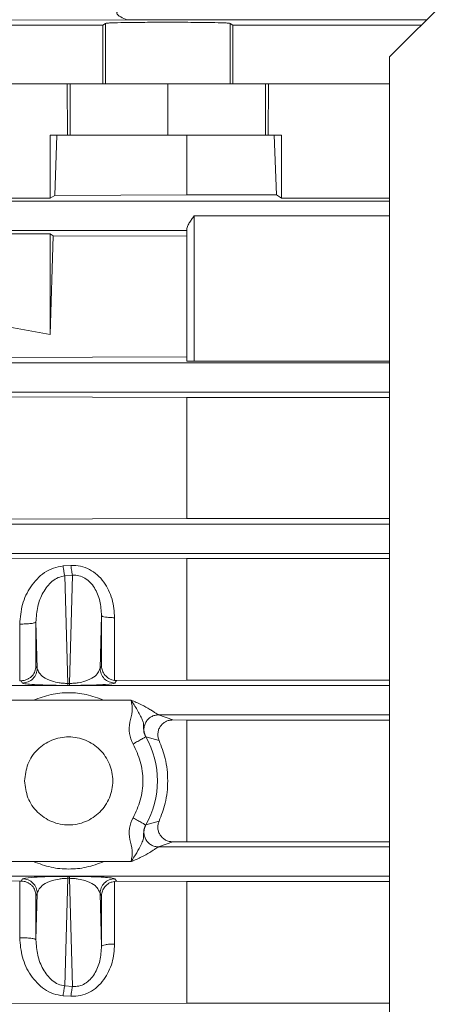
# Model space of a CAD drawing. Extents: x -345 to -204, y 862 to 1004.
# Drawn here: x -256 to -255, y 961 to 964 of the extents above; entities that cross this region are included whole.
import ezdxf

# ---------------------------------------------------------------- set-up
doc = ezdxf.new("R2010")
doc.units = 0
doc.header["$MEASUREMENT"] = 0
doc.layers.add('08 INCH LH', color=3, linetype='CONTINUOUS')
doc.layers.add('HW', color=8, linetype='CONTINUOUS')

msp = doc.modelspace()

# ---------------------------------------------------------------- hatches: boundary and pattern name
at = {"layer": 'HW'}
h = msp.add_hatch(dxfattribs=at)
h.set_pattern_fill('ANSI31', color=256, scale=10)
h.set_pattern_definition([(45, (-393.2628, -1.3251), (-0.8838835, 0.8838835), [])])
h.paths.add_polyline_path([(-327.17041, 994.49959), (-327.17041, 932.24959), (-229.93338, 932.24959), (-229.93338, 994.49959)])
h.paths.add_polyline_path([(-275.67041, 990.49959), (-275.67041, 970.37459), (-271.67041, 970.37459), (-271.67041, 990.49959), (-233.93338, 990.49959), (-233.93338, 936.24959), (-271.67041, 936.24959), (-271.67041, 944.18709), (-275.67041, 944.18709), (-275.67041, 936.24959), (-323.17041, 936.24959), (-323.17041, 990.49959)], flags=16)

# ---------------------------------------------------------------- linework, layer by layer
at = {"layer": '08 INCH LH', "linetype": 'Continuous', "lineweight": 15}
for p, q in [((-255.33791, 963.55419), (-255.0891, 963.803)), ((-256.39979, 963.65334), (-256.04173, 963.65427)), ((-255.23783, 963.65427), (-256.04173, 963.65427)), ((-256.10699, 963.63962), (-256.36546, 963.63962)), ((-256.10699, 963.63962), (-256.09966, 963.6445)), ((-256.10699, 963.48213), (-256.10699, 963.63962)), ((-256.09966, 963.6445), (-256.09966, 963.48213)), ((-255.76513, 963.6445), (-255.7578, 963.63962)), ((-255.76513, 963.6445), (-255.76513, 963.48213)), ((-255.7578, 963.63962), (-255.25248, 963.63962)), ((-255.7578, 963.63962), (-255.7578, 963.48213)), ((-255.33791, 959.66992), (-255.33791, 963.55419)), ((-256.10699, 963.48213), (-256.36546, 963.48213)), ((-256.20172, 963.34434), (-256.20236, 963.48213)), ((-256.19416, 963.34434), (-256.19416, 963.48213)), ((-256.09966, 963.48213), (-256.10699, 963.48213)), ((-255.93239, 963.48213), (-255.93239, 963.34434)), ((-255.7578, 963.48213), (-255.76513, 963.48213)), ((-255.33791, 963.48213), (-255.7578, 963.48213)), ((-255.67063, 963.48213), (-255.67063, 963.34434)), ((-255.66243, 963.48213), (-255.66307, 963.34434)), ((-256.24735, 963.34434), (-256.24735, 963.17584)), ((-256.24735, 963.34434), (-256.20172, 963.34434)), ((-256.22956, 963.34434), (-256.23565, 963.18282)), ((-256.20172, 963.34434), (-256.19416, 963.34434)), ((-256.19416, 963.34434), (-255.93239, 963.34434)), ((-255.93239, 963.34434), (-255.67063, 963.34434)), ((-255.88148, 963.34434), (-255.88148, 963.184)), ((-255.67063, 963.34434), (-255.66307, 963.34434)), ((-255.66307, 963.34434), (-255.62728, 963.34434)), ((-255.64706, 963.34434), (-255.64095, 963.184)), ((-255.62728, 963.34434), (-255.62728, 963.17584)), ((-256.24735, 963.17584), (-256.23565, 963.18282)), ((-256.23565, 963.18282), (-255.88148, 963.184)), ((-255.88148, 963.184), (-255.64095, 963.184)), ((-255.64095, 963.184), (-255.62728, 963.17584)), ((-255.33791, 963.16716), (-257.18394, 963.16716)), ((-256.37298, 963.17584), (-256.24735, 963.17584)), ((-255.62728, 963.17584), (-255.33791, 963.17584)), ((-255.8618, 962.73775), (-255.8618, 963.1278)), ((-255.8618, 963.1278), (-255.33791, 963.1278)), ((-257.18394, 963.08845), (-255.88148, 963.08845)), ((-256.24735, 963.07933), (-256.36546, 963.07933)), ((-256.23937, 963.07451), (-256.24735, 963.07933)), ((-256.24735, 962.80923), (-256.24735, 963.07933)), ((-256.23937, 963.07451), (-256.24735, 962.80923)), ((-255.88148, 963.07339), (-256.23937, 963.07451)), ((-255.88148, 962.73826), (-255.88148, 963.09371)), ((-256.24735, 962.80923), (-256.36546, 962.83094)), ((-255.33791, 962.73409), (-257.18416, 962.73409)), ((-257.00523, 962.74615), (-255.88148, 962.74954)), ((-255.8618, 962.73775), (-255.33791, 962.73775)), ((-257.18416, 962.65538), (-255.33791, 962.65538)), ((-255.88148, 962.64108), (-257.00523, 962.64435)), ((-255.33791, 962.64108), (-255.88148, 962.64108)), ((-255.88148, 962.31561), (-255.88148, 962.64108)), ((-257.00523, 962.31241), (-255.88148, 962.31561)), ((-255.88148, 962.31561), (-255.33791, 962.31561)), ((-255.33791, 962.30102), (-257.1843, 962.30102)), ((-257.1843, 962.22231), (-255.33791, 962.22231)), ((-255.88148, 962.20836), (-257.00523, 962.2115)), ((-255.33791, 962.20836), (-255.88148, 962.20836)), ((-255.88148, 961.88204), (-255.88148, 962.20836)), ((-256.21289, 962.1886), (-256.19192, 962.19004)), ((-256.1878, 962.16368), (-256.20877, 962.16221)), ((-256.20877, 962.16221), (-256.20063, 961.87349)), ((-256.19598, 961.87349), (-256.1878, 962.16368)), ((-256.11017, 962.05551), (-256.11413, 961.91393)), ((-256.11017, 962.05551), (-256.11017, 961.91989)), ((-256.07493, 962.04973), (-256.07492, 961.88179)), ((-256.32945, 961.8808), (-256.32945, 962.03292)), ((-256.28248, 961.91393), (-256.28597, 962.03842)), ((-256.28597, 961.91918), (-256.28597, 962.03842)), ((-256.28248, 961.91393), (-256.28597, 961.91918)), ((-256.11017, 961.91989), (-256.11413, 961.91393)), ((-256.0702, 961.88152), (-255.88148, 961.88204)), ((-255.88148, 961.88204), (-255.33791, 961.88204)), ((-255.33791, 961.86795), (-257.18437, 961.86795)), ((-256.32945, 961.8808), (-256.32594, 961.88081)), ((-256.32594, 961.88081), (-256.32184, 961.87464)), ((-256.20063, 961.87349), (-256.19598, 961.87349)), ((-256.20063, 961.86823), (-256.19598, 961.86823)), ((-256.0702, 961.88152), (-256.07492, 961.88181)), ((-256.07477, 961.87464), (-256.0702, 961.88152)), ((-256.36535, 961.82859), (-256.29255, 961.82859)), ((-256.29255, 961.82859), (-256.10374, 961.82859)), ((-256.10374, 961.82859), (-256.03093, 961.82859)), ((-255.9193, 961.77545), (-255.95717, 961.78924)), ((-255.95717, 961.78924), (-255.33791, 961.78924)), ((-255.88148, 961.77535), (-255.9193, 961.77545)), ((-255.33791, 961.77535), (-255.88148, 961.77535)), ((-255.88148, 961.77535), (-255.88148, 961.44876)), ((-255.9913, 961.73036), (-255.99146, 961.73042)), ((-255.9913, 961.73036), (-255.95572, 961.72027)), ((-255.99146, 961.49369), (-255.9913, 961.49375)), ((-255.95572, 961.50385), (-255.9913, 961.49375)), ((-255.9193, 961.44866), (-255.95717, 961.43488)), ((-255.33791, 961.43488), (-255.95717, 961.43488)), ((-255.9193, 961.44866), (-255.88148, 961.44876)), ((-255.33791, 961.44876), (-255.88148, 961.44876)), ((-256.29255, 961.39552), (-256.36535, 961.39552)), ((-256.10374, 961.39552), (-256.29255, 961.39552)), ((-256.03093, 961.39552), (-256.10374, 961.39552)), ((-255.33791, 961.35616), (-257.18437, 961.35616)), ((-256.20063, 961.35588), (-256.19598, 961.35588)), ((-257.00523, 961.34518), (-256.32945, 961.34331)), ((-256.32594, 961.3433), (-256.32945, 961.34331)), ((-256.32945, 961.19119), (-256.32945, 961.34331)), ((-256.32594, 961.3433), (-256.32184, 961.34947)), ((-256.20063, 961.35062), (-256.20877, 961.0619)), ((-256.19598, 961.35062), (-256.20063, 961.35062)), ((-256.1878, 961.06043), (-256.19598, 961.35062)), ((-256.07492, 961.34232), (-256.07493, 961.17438)), ((-256.0702, 961.34259), (-256.07492, 961.34232)), ((-256.07477, 961.34947), (-256.0702, 961.34259)), ((-256.0702, 961.34259), (-255.88148, 961.34207)), ((-255.88148, 961.34207), (-255.33791, 961.34207)), ((-255.88148, 961.01575), (-255.88148, 961.34207)), ((-256.28597, 961.18569), (-256.28248, 961.31019)), ((-256.28597, 961.30493), (-256.28248, 961.31019)), ((-256.28597, 961.18569), (-256.28597, 961.30493)), ((-256.11413, 961.31019), (-256.11017, 961.16861)), ((-256.11413, 961.31019), (-256.11017, 961.30422)), ((-256.11017, 961.30422), (-256.11017, 961.16861)), ((-256.20877, 961.0619), (-256.1878, 961.06043)), ((-257.00523, 961.01261), (-255.88148, 961.01575)), ((-256.19192, 961.03407), (-256.21289, 961.03551)), ((-255.33791, 961.01575), (-255.88148, 961.01575))]:
    msp.add_line(p, q, dxfattribs=at)
msp.add_arc((-256.19814, 961.61206), 0.23818, 330.20073, 29.79927, dxfattribs=at)
for points, knots in [([(-256.04173, 963.65427), (-256.04748, 963.65647), (-256.05621, 963.65982), (-256.06494, 963.66541), (-256.06819, 963.66926), (-256.06904, 963.67213), (-256.06821, 963.67485), (-256.06505, 963.67818), (-256.05634, 963.68248), (-256.04755, 963.68451), (-256.04173, 963.68585)], [0, 0, 0, 0, 0.2561124, 0.3894584, 0.4484344, 0.500049, 0.5505252, 0.6081403, 0.7405548, 1, 1, 1, 1]), ([(-256.09966, 963.6445), (-256.09842, 963.64473), (-256.09608, 963.64516), (-256.08012, 963.64585), (-256.04913, 963.64662), (-255.99639, 963.6472), (-255.93239, 963.64742), (-255.8684, 963.6472), (-255.81566, 963.64662), (-255.78467, 963.64585), (-255.76871, 963.64516), (-255.76637, 963.64473), (-255.76513, 963.6445)], [0, 0, 0, 0, 0.0766176, 0.143959, 0.2504026, 0.3784605, 0.5, 0.6215382, 0.7495973, 0.8560389, 0.9233809, 1, 1, 1, 1]), ([(-255.8618, 963.1278), (-255.86403, 963.12465), (-255.86854, 963.11828), (-255.87492, 963.10877), (-255.88018, 963.09999), (-255.88108, 963.09565), (-255.88148, 963.09371)], [0, 0, 0, 0, 0.2502824, 0.5049028, 0.7790383, 1, 1, 1, 1]), ([(-255.88148, 962.73826), (-255.88122, 962.7382), (-255.88081, 962.7381), (-255.87836, 962.73798), (-255.87582, 962.7379), (-255.87269, 962.73783), (-255.8681, 962.73777), (-255.86428, 962.73775), (-255.8618, 962.73775)], [0, 0, 0, 0, 0.23948113, 0.36943014, 0.5000552, 0.62998721, 0.76059518, 1, 1, 1, 1]), ([(-256.32945, 962.03292), (-256.32796, 962.05063), (-256.325, 962.08609), (-256.30196, 962.1347), (-256.27118, 962.16723), (-256.23955, 962.18433), (-256.22177, 962.18718), (-256.21289, 962.1886)], [0, 0, 0, 0, 0.2489593, 0.4985583, 0.7483972, 0.8744064, 1, 1, 1, 1]), ([(-256.21289, 962.1886), (-256.21262, 962.18589), (-256.21207, 962.18047), (-256.21105, 962.17319), (-256.20994, 962.16683), (-256.20916, 962.16375), (-256.20877, 962.16221)], [0, 0, 0, 0, 0.2500418, 0.500013, 0.7500068, 1, 1, 1, 1]), ([(-256.19192, 962.19004), (-256.18331, 962.18986), (-256.16608, 962.1895), (-256.14185, 962.18011), (-256.12056, 962.16532), (-256.098, 962.13956), (-256.07877, 962.10032), (-256.07621, 962.06659), (-256.07493, 962.04973)], [0, 0, 0, 0, 0.1258999, 0.2519232, 0.37339, 0.5024653, 0.7513133, 1, 1, 1, 1]), ([(-256.19192, 962.19004), (-256.19164, 962.18734), (-256.19109, 962.18194), (-256.19007, 962.17469), (-256.18896, 962.16831), (-256.18819, 962.16522), (-256.1878, 962.16368)], [0, 0, 0, 0, 0.2499336, 0.5, 0.7500664, 1, 1, 1, 1]), ([(-256.28597, 962.03842), (-256.28503, 962.05227), (-256.28318, 962.07984), (-256.26838, 962.11764), (-256.24832, 962.14387), (-256.22703, 962.1583), (-256.21474, 962.16093), (-256.20877, 962.16221)], [0, 0, 0, 0, 0.2632962, 0.5241015, 0.7725284, 0.8894803, 1, 1, 1, 1]), ([(-256.1878, 962.16368), (-256.18205, 962.16369), (-256.17049, 962.16372), (-256.15389, 962.15646), (-256.13982, 962.14494), (-256.12478, 962.12468), (-256.11249, 962.0943), (-256.11096, 962.0686), (-256.11017, 962.05551)], [0, 0, 0, 0, 0.11205015, 0.22545909, 0.34329006, 0.46760686, 0.72872338, 1, 1, 1, 1]), ([(-256.07493, 962.04973), (-256.07961, 962.04988), (-256.08895, 962.05018), (-256.10041, 962.05154), (-256.10834, 962.05337), (-256.10956, 962.0548), (-256.11017, 962.05551)], [0, 0, 0, 0, 0.250329, 0.5001001, 0.7500547, 1, 1, 1, 1]), ([(-256.32945, 962.03292), (-256.32673, 962.0329), (-256.32129, 962.03287), (-256.31327, 962.03313), (-256.30578, 962.0336), (-256.29908, 962.03427), (-256.29351, 962.03513), (-256.28938, 962.03614), (-256.28662, 962.03725), (-256.28619, 962.03803), (-256.28597, 962.03842)], [0, 0, 0, 0, 0.1249232, 0.2499246, 0.3749766, 0.4997768, 0.6244207, 0.7494645, 0.8747928, 1, 1, 1, 1]), ([(-256.32594, 961.88081), (-256.32303, 961.88101), (-256.31704, 961.88142), (-256.30896, 961.88436), (-256.30182, 961.88853), (-256.2941, 961.8954), (-256.28759, 961.90586), (-256.28651, 961.91474), (-256.28597, 961.91918)], [0, 0, 0, 0, 0.12061617, 0.24769929, 0.36562371, 0.49762267, 0.74851427, 1, 1, 1, 1]), ([(-256.28248, 961.91393), (-256.28309, 961.90878), (-256.28431, 961.89849), (-256.2934, 961.8855), (-256.30643, 961.87652), (-256.3167, 961.87527), (-256.32184, 961.87464)], [0, 0, 0, 0, 0.2504463, 0.500135, 0.7500747, 1, 1, 1, 1]), ([(-256.20063, 961.87349), (-256.20268, 961.87352), (-256.20682, 961.87359), (-256.21496, 961.87415), (-256.22858, 961.87586), (-256.24939, 961.8812), (-256.27502, 961.89412), (-256.27947, 961.90593), (-256.28248, 961.91393)], [0, 0, 0, 0, 0.0239048, 0.0484185, 0.100618, 0.2158722, 0.4688275, 1, 1, 1, 1]), ([(-256.11413, 961.91393), (-256.11716, 961.90593), (-256.12162, 961.89413), (-256.14713, 961.88119), (-256.16806, 961.87586), (-256.18166, 961.87415), (-256.18979, 961.87359), (-256.19393, 961.87352), (-256.19598, 961.87349)], [0, 0, 0, 0, 0.5311944, 0.7842435, 0.8993946, 0.9515964, 0.9761026, 1, 1, 1, 1]), ([(-256.11413, 961.91393), (-256.1135, 961.90879), (-256.11222, 961.89852), (-256.10323, 961.88551), (-256.09022, 961.87644), (-256.07992, 961.87524), (-256.07477, 961.87464)], [0, 0, 0, 0, 0.2499253, 0.499865, 0.7495537, 1, 1, 1, 1]), ([(-256.11017, 961.91989), (-256.10969, 961.91573), (-256.10872, 961.90742), (-256.10204, 961.89573), (-256.09263, 961.88775), (-256.08299, 961.88331), (-256.07755, 961.8823), (-256.07492, 961.88181)], [0, 0, 0, 0, 0.2520373, 0.5031394, 0.7520946, 0.880302, 1, 1, 1, 1]), ([(-256.32184, 961.87464), (-256.32044, 961.874), (-256.31765, 961.87272), (-256.30215, 961.87113), (-256.28268, 961.86995), (-256.26291, 961.86913), (-256.24115, 961.86857), (-256.21897, 961.86828), (-256.20672, 961.86825), (-256.20063, 961.86823)], [0, 0, 0, 0, 0.2502181, 0.5004326, 0.632141, 0.7506028, 0.8753711, 0.9379656, 1, 1, 1, 1]), ([(-256.19598, 961.86823), (-256.19014, 961.86824), (-256.17789, 961.86828), (-256.15567, 961.86857), (-256.12441, 961.86937), (-256.08567, 961.87143), (-256.07913, 961.87336), (-256.07477, 961.87464)], [0, 0, 0, 0, 0.059585, 0.1249217, 0.2499751, 0.5000195, 1, 1, 1, 1]), ([(-256.29255, 961.82859), (-256.27699, 961.83433), (-256.24654, 961.84555), (-256.19814, 961.85), (-256.14974, 961.84555), (-256.11929, 961.83433), (-256.10374, 961.82859)], [0, 0, 0, 0, 0.2554661, 0.5000089, 0.7445524, 1, 1, 1, 1]), ([(-256.03093, 961.82859), (-256.02891, 961.81855), (-256.02486, 961.79848), (-256.03537, 961.76966), (-256.03772, 961.73883), (-256.02963, 961.72021), (-256.02558, 961.71088)], [0, 0, 0, 0, 0.2503417, 0.5004316, 0.7498089, 1, 1, 1, 1]), ([(-256.03093, 961.82859), (-256.02144, 961.82466), (-256.00383, 961.81736), (-255.984, 961.80628), (-255.9716, 961.79838), (-255.9645, 961.79364), (-255.95933, 961.79016), (-255.95787, 961.78953), (-255.95717, 961.78924)], [0, 0, 0, 0, 0.3098002, 0.5742967, 0.6945941, 0.8043011, 0.9054118, 1, 1, 1, 1]), ([(-256.03093, 961.82859), (-256.02522, 961.82), (-256.01662, 961.80708), (-256.00708, 961.78894), (-256.00118, 961.77712), (-255.998, 961.76924), (-255.99715, 961.76448), (-255.99712, 961.76231), (-255.99713, 961.76144), (-255.99713, 961.76122), (-255.99713, 961.76116), (-255.99713, 961.76114), (-255.99713, 961.76113), (-255.99713, 961.76113), (-255.99713, 961.76113), (-255.99713, 961.76113), (-255.99719, 961.75861), (-255.99725, 961.7545), (-255.99705, 961.74952), (-255.99685, 961.74727), (-255.99671, 961.74607), (-255.99663, 961.74544), (-255.99658, 961.74513), (-255.99656, 961.74497), (-255.99655, 961.74489), (-255.99654, 961.74485), (-255.99654, 961.74483), (-255.99653, 961.74482), (-255.99653, 961.74481), (-255.99653, 961.74481), (-255.99653, 961.74481), (-255.99653, 961.74481), (-255.99645, 961.74424), (-255.99617, 961.74265), (-255.99503, 961.73769), (-255.99301, 961.73358), (-255.99146, 961.73042)], [0, 0, 0, 0, 0.26213396, 0.39447294, 0.53473331, 0.63791846, 0.68658014, 0.70934102, 0.71474819, 0.71620618, 0.71663637, 0.71677759, 0.7168298, 0.71685131, 0.71686091, 0.71686543, 0.71686975, 0.79945694, 0.83201705, 0.84976554, 0.85901624, 0.86373965, 0.86612656, 0.86732643, 0.86792798, 0.86822915, 0.86837985, 0.86845522, 0.86849291, 0.86851176, 0.86852118, 0.86852589, 0.8685306, 0.88346393, 0.910457, 1, 1, 1, 1]), ([(-255.9913, 961.73036), (-255.99275, 961.73346), (-255.99564, 961.73968), (-255.99674, 961.75002), (-255.99546, 961.76026), (-255.99147, 961.76983), (-255.98515, 961.77804), (-255.97696, 961.78432), (-255.9674, 961.78842), (-255.96058, 961.78896), (-255.95717, 961.78924)], [0, 0, 0, 0, 0.1249316, 0.2500079, 0.3749677, 0.4998033, 0.6249794, 0.7500453, 0.8750006, 1, 1, 1, 1]), ([(-255.9193, 961.77545), (-255.92257, 961.77524), (-255.92911, 961.7748), (-255.93831, 961.77113), (-255.94643, 961.76556), (-255.95284, 961.75807), (-255.95732, 961.74925), (-255.95927, 961.73954), (-255.95908, 961.72955), (-255.95683, 961.72334), (-255.95572, 961.72027)], [0, 0, 0, 0, 0.1251181, 0.250079, 0.3750929, 0.5001807, 0.6245127, 0.7497057, 0.8758932, 1, 1, 1, 1]), ([(-256.02558, 961.71088), (-256.01824, 961.69555), (-256.00331, 961.66435), (-255.99723, 961.61206), (-256.00331, 961.55976), (-256.01824, 961.52856), (-256.02558, 961.51323)], [0, 0, 0, 0, 0.2457254, 0.5, 0.7542746, 1, 1, 1, 1]), ([(-255.95572, 961.72027), (-255.94966, 961.70439), (-255.9364, 961.66963), (-255.93061, 961.61206), (-255.9364, 961.55449), (-255.94966, 961.51972), (-255.95572, 961.50385)], [0, 0, 0, 0, 0.22829353, 0.49999996, 0.77166878, 1, 1, 1, 1]), ([(-256.02558, 961.51323), (-256.02963, 961.5039), (-256.03772, 961.48528), (-256.03537, 961.45445), (-256.02486, 961.42564), (-256.02891, 961.40556), (-256.03093, 961.39552)], [0, 0, 0, 0, 0.2501911, 0.4995684, 0.7496583, 1, 1, 1, 1]), ([(-255.99146, 961.49369), (-255.993, 961.49053), (-255.99546, 961.4855), (-255.99689, 961.47772), (-255.99731, 961.47039), (-255.99693, 961.462), (-255.99806, 961.45335), (-256.00468, 961.43989), (-256.01562, 961.41841), (-256.02571, 961.40333), (-256.03093, 961.39552)], [0, 0, 0, 0, 0.0896683, 0.1424823, 0.2039573, 0.2833273, 0.381381, 0.5367934, 0.7599347, 1, 1, 1, 1]), ([(-255.95717, 961.43488), (-255.96058, 961.43515), (-255.9674, 961.43569), (-255.97696, 961.4398), (-255.98515, 961.44608), (-255.99147, 961.45428), (-255.99546, 961.46385), (-255.99674, 961.47409), (-255.99564, 961.48443), (-255.99275, 961.49065), (-255.9913, 961.49375)], [0, 0, 0, 0, 0.1249994, 0.2499547, 0.3750206, 0.5001967, 0.6250323, 0.7499921, 0.8750684, 1, 1, 1, 1]), ([(-255.9193, 961.44866), (-255.92257, 961.44888), (-255.92912, 961.44931), (-255.93833, 961.45299), (-255.94643, 961.4586), (-255.9529, 961.4661), (-255.95739, 961.47506), (-255.95928, 961.48484), (-255.95903, 961.49475), (-255.95682, 961.50083), (-255.95572, 961.50385)], [0, 0, 0, 0, 0.1251549, 0.2505395, 0.3753978, 0.5006683, 0.6270217, 0.7545469, 0.8783098, 1, 1, 1, 1]), ([(-255.95717, 961.43488), (-255.95786, 961.43459), (-255.95927, 961.43399), (-255.9643, 961.43059), (-255.97136, 961.42586), (-255.98379, 961.41797), (-256.00371, 961.40679), (-256.02137, 961.39948), (-256.03093, 961.39552)], [0, 0, 0, 0, 0.0930359, 0.1920199, 0.3013421, 0.4242901, 0.6881136, 1, 1, 1, 1]), ([(-256.10374, 961.39552), (-256.11929, 961.38978), (-256.14974, 961.37856), (-256.19814, 961.37411), (-256.24655, 961.37856), (-256.27699, 961.38978), (-256.29255, 961.39552)], [0, 0, 0, 0, 0.2554619, 0.5, 0.7445381, 1, 1, 1, 1]), ([(-256.32184, 961.34947), (-256.31748, 961.35076), (-256.31094, 961.35269), (-256.2722, 961.35474), (-256.24094, 961.35554), (-256.21872, 961.35584), (-256.20647, 961.35587), (-256.20063, 961.35588)], [0, 0, 0, 0, 0.4999792, 0.7500229, 0.875076, 0.9403841, 1, 1, 1, 1]), ([(-256.19598, 961.35588), (-256.19012, 961.35587), (-256.17787, 961.35584), (-256.16147, 961.35562), (-256.1467, 961.35532), (-256.13066, 961.35485), (-256.11391, 961.35416), (-256.09448, 961.35298), (-256.07896, 961.3514), (-256.07617, 961.35011), (-256.07477, 961.34947)], [0, 0, 0, 0, 0.05954775, 0.1246046, 0.18411745, 0.24975882, 0.36808807, 0.49980874, 0.74990257, 1, 1, 1, 1]), ([(-256.32594, 961.3433), (-256.32303, 961.34311), (-256.31705, 961.34272), (-256.30897, 961.33983), (-256.30181, 961.33562), (-256.2941, 961.3287), (-256.2876, 961.31826), (-256.28652, 961.30938), (-256.28597, 961.30493)], [0, 0, 0, 0, 0.1204743, 0.2476023, 0.3655275, 0.4975518, 0.7484835, 1, 1, 1, 1]), ([(-256.32184, 961.34947), (-256.3167, 961.34884), (-256.30643, 961.34759), (-256.2934, 961.33862), (-256.28431, 961.32562), (-256.28309, 961.31534), (-256.28248, 961.31019)], [0, 0, 0, 0, 0.2499253, 0.499865, 0.7495537, 1, 1, 1, 1]), ([(-256.28248, 961.31019), (-256.27946, 961.31818), (-256.27499, 961.32999), (-256.24948, 961.34293), (-256.22855, 961.34825), (-256.21495, 961.34996), (-256.20682, 961.35052), (-256.20268, 961.35059), (-256.20063, 961.35062)], [0, 0, 0, 0, 0.5311942, 0.7842433, 0.8993946, 0.9515964, 0.9761026, 1, 1, 1, 1]), ([(-256.19598, 961.35062), (-256.19393, 961.35059), (-256.18979, 961.35052), (-256.18165, 961.34996), (-256.16803, 961.34825), (-256.14722, 961.34291), (-256.12159, 961.32999), (-256.11715, 961.31818), (-256.11413, 961.31019)], [0, 0, 0, 0, 0.0239048, 0.0484185, 0.100618, 0.2158721, 0.4688272, 1, 1, 1, 1]), ([(-256.11413, 961.31019), (-256.11352, 961.31534), (-256.11231, 961.32562), (-256.10321, 961.33862), (-256.09018, 961.34759), (-256.07991, 961.34884), (-256.07477, 961.34947)], [0, 0, 0, 0, 0.2504464, 0.500135, 0.7500746, 1, 1, 1, 1]), ([(-256.11017, 961.30422), (-256.10969, 961.30839), (-256.10873, 961.31671), (-256.10203, 961.32836), (-256.09264, 961.33644), (-256.08301, 961.34087), (-256.07756, 961.34185), (-256.07492, 961.34232)], [0, 0, 0, 0, 0.2519987, 0.5030528, 0.7519945, 0.8802078, 1, 1, 1, 1]), ([(-256.32945, 961.19119), (-256.32672, 961.19121), (-256.32127, 961.19124), (-256.31323, 961.19099), (-256.30572, 961.19053), (-256.29907, 961.18984), (-256.29359, 961.18897), (-256.28944, 961.18796), (-256.28664, 961.18686), (-256.28619, 961.18608), (-256.28597, 961.18569)], [0, 0, 0, 0, 0.1252072, 0.2505355, 0.3755793, 0.5002232, 0.6250235, 0.7500755, 0.8750768, 1, 1, 1, 1]), ([(-256.21289, 961.03551), (-256.22177, 961.03692), (-256.23955, 961.03973), (-256.27122, 961.05677), (-256.30191, 961.08936), (-256.32508, 961.13793), (-256.32799, 961.17343), (-256.32945, 961.19119)], [0, 0, 0, 0, 0.1255444, 0.2514376, 0.5012681, 0.7505077, 1, 1, 1, 1]), ([(-256.20877, 961.0619), (-256.21474, 961.06317), (-256.22703, 961.06577), (-256.24836, 961.08017), (-256.26834, 961.10642), (-256.28324, 961.14421), (-256.28505, 961.1718), (-256.28597, 961.18569)], [0, 0, 0, 0, 0.1104432, 0.2272474, 0.4757071, 0.7360917, 1, 1, 1, 1]), ([(-256.07493, 961.17438), (-256.07621, 961.15752), (-256.07876, 961.12379), (-256.098, 961.08455), (-256.12056, 961.05879), (-256.14185, 961.044), (-256.16608, 961.03461), (-256.18331, 961.03425), (-256.19192, 961.03407)], [0, 0, 0, 0, 0.2486882, 0.4975371, 0.6266133, 0.74808, 0.8741004, 1, 1, 1, 1]), ([(-256.07493, 961.17438), (-256.07959, 961.17423), (-256.08892, 961.17392), (-256.1004, 961.17258), (-256.1084, 961.17074), (-256.10958, 961.16932), (-256.11017, 961.16861)], [0, 0, 0, 0, 0.2499454, 0.4998999, 0.749671, 1, 1, 1, 1]), ([(-256.11017, 961.16861), (-256.11095, 961.15551), (-256.11249, 961.12981), (-256.12478, 961.09943), (-256.13982, 961.07917), (-256.15389, 961.06765), (-256.17049, 961.06039), (-256.18205, 961.06042), (-256.1878, 961.06043)], [0, 0, 0, 0, 0.2712787, 0.5323964, 0.6567145, 0.7745442, 0.88795, 1, 1, 1, 1]), ([(-256.21289, 961.03551), (-256.21262, 961.03822), (-256.21207, 961.04363), (-256.21105, 961.05088), (-256.20994, 961.05727), (-256.20916, 961.06036), (-256.20877, 961.0619)], [0, 0, 0, 0, 0.2499334, 0.5, 0.7500666, 1, 1, 1, 1]), ([(-256.19192, 961.03407), (-256.19164, 961.03678), (-256.19109, 961.04219), (-256.19008, 961.04946), (-256.18897, 961.05582), (-256.18819, 961.0589), (-256.1878, 961.06043)], [0, 0, 0, 0, 0.2500417, 0.500013, 0.7500068, 1, 1, 1, 1])]:
    msp.add_open_spline(points, degree=3, knots=knots, dxfattribs=at)
for points in [[(-255.76513, 963.48213), (-255.76812, 963.48213), (-255.77411, 963.48213), (-255.813, 963.48213), (-255.86771, 963.48213), (-255.93239, 963.48213), (-255.99707, 963.48213), (-256.05179, 963.48213), (-256.09068, 963.48213), (-256.09667, 963.48213), (-256.09966, 963.48213)], [(-256.20063, 961.86823), (-256.20063, 961.86852), (-256.20063, 961.86911), (-256.20063, 961.87203), (-256.20063, 961.87349)], [(-256.19598, 961.87349), (-256.19598, 961.87203), (-256.19598, 961.86911), (-256.19598, 961.86852), (-256.19598, 961.86823)], [(-256.31625, 961.61206), (-256.31448, 961.5966), (-256.31093, 961.56568), (-256.28361, 961.52637), (-256.24458, 961.5001), (-256.19813, 961.49087), (-256.15177, 961.5001), (-256.11245, 961.52637), (-256.08618, 961.56568), (-256.07696, 961.61206), (-256.08618, 961.65843), (-256.11245, 961.69775), (-256.15177, 961.72402), (-256.19813, 961.73324), (-256.24458, 961.72402), (-256.28361, 961.69775), (-256.31093, 961.65843), (-256.31448, 961.62751), (-256.31625, 961.61206)], [(-255.99146, 961.73042), (-255.99216, 961.73002), (-255.99358, 961.72921), (-256.00155, 961.72464), (-256.01259, 961.71832), (-256.02125, 961.71336), (-256.02558, 961.71088)], [(-256.02558, 961.51323), (-256.02125, 961.51075), (-256.01259, 961.5058), (-256.00155, 961.49947), (-255.99358, 961.4949), (-255.99216, 961.4941), (-255.99146, 961.49369)], [(-256.20063, 961.35062), (-256.20063, 961.35208), (-256.20063, 961.355), (-256.20063, 961.35559), (-256.20063, 961.35588)], [(-256.19598, 961.35588), (-256.19598, 961.35559), (-256.19598, 961.355), (-256.19598, 961.35208), (-256.19598, 961.35062)]]:
    msp.add_open_spline(points, degree=3, dxfattribs=at)

doc.saveas('drawing.dxf')
